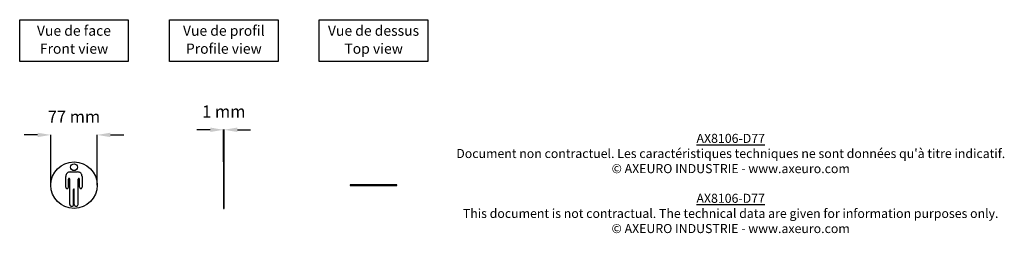
# Model space of a CAD drawing. Extents: x 489 to 2121, y 597 to 950.
import ezdxf

# ---------------------------------------------------------------- set-up
doc = ezdxf.new("R2010")
doc.units = 0
doc.header["$MEASUREMENT"] = 0
doc.layers.get('DEFPOINTS').update_dxf_attribs({"linetype": 'CONTINUOUS'})
for name, color, linetype in [('AX8106-D77', 250, 'CONTINUOUS'), ('COTES', 18, 'CONTINUOUS'), ('TEXT_IN_ENGLISH___1', 92, 'CONTINUOUS'), ('TEXTE_EN_FRANCAIS', 150, 'CONTINUOUS'), ('TEXTE_EN_FRANCAIS___1', 150, 'CONTINUOUS')]:
    doc.layers.add(name, color=color, linetype=linetype)
doc.styles.add('ANNOTATIF', font='arial.ttf')
doc.styles.get("Standard").update_dxf_attribs({"font": 'arial.ttf', "height": 30})
doc.dimstyles.new('AXEURO', dxfattribs={"dimtxt": 20, "dimasz": 22, "dimexe": 0.18, "dimexo": 0.0625, "dimgap": 20, "dimtad": 0, "dimtih": 1, "dimtoh": 1, "dimdec": 0, "dimzin": 0, "dimtxsty": 'ANNOTATIF', "dimcen": 0.09, "dimclrd": 10, "dimclre": 10, "dimclrt": 10, "dimazin": 3, "dimtfac": 1, "dimtdec": 0, "dimtofl": 0, "dimtmove": 0, "dimatfit": 3, "dimtolj": 1, "dimtzin": 0})

# ---------------------------------------------------------------- blocks, each defined once
blk = doc.blocks.new('*D20')
at = {"layer": 'COTES', "color": 10}
for p, q in [((518.4, 759.3), (496.4, 759.3)), ((540.4, 676.3), (540.4, 759.5)), ((617.4, 676.3), (617.4, 759.5)), ((639.4, 759.3), (661.4, 759.3))]:
    blk.add_line(p, q, dxfattribs=at)
for points in [[(518.4, 763), (518.4, 755.6), (540.4, 759.3)], [(639.4, 763), (639.4, 755.6), (617.4, 759.3)]]:
    blk.add_solid(points, dxfattribs=at)
at = {"layer": 'DEFPOINTS', "color": 0}
for p in [(617.4, 759.3), (540.4, 676.2), (617.4, 676.2)]:
    blk.add_point(p, dxfattribs=at)
at = {"layer": 'COTES', "color": 10, "insert": (578.9, 789.5), "char_height": 20, "attachment_point": 5, "style": 'ANNOTATIF'}
blk.add_mtext('\\A1;77 mm', dxfattribs=at)
blk = doc.blocks.new('*D21')
at = {"layer": 'COTES', "color": 10}
for p, q in [((804.7, 767.8), (782.7, 767.8)), ((826.7, 714.8), (826.7, 768)), ((827.7, 714.8), (827.7, 768)), ((849.7, 767.8), (871.7, 767.8))]:
    blk.add_line(p, q, dxfattribs=at)
for points in [[(804.7, 771.5), (804.7, 764.1), (826.7, 767.8)], [(849.7, 771.5), (849.7, 764.1), (827.7, 767.8)]]:
    blk.add_solid(points, dxfattribs=at)
at = {"layer": 'DEFPOINTS', "color": 0}
for p in [(827.7, 767.8), (826.7, 714.7), (827.7, 714.7)]:
    blk.add_point(p, dxfattribs=at)
at = {"layer": 'COTES', "color": 10, "insert": (827.2, 798.1), "char_height": 20, "attachment_point": 5, "style": 'ANNOTATIF'}
blk.add_mtext('\\A1;1 mm', dxfattribs=at)

msp = doc.modelspace()

# ---------------------------------------------------------------- linework, layer by layer
at = {"layer": 'AX8106-D77'}
for p, q in [((826.7, 714.7), (826.7, 637.7)), ((827.7, 714.7), (826.7, 714.7)), ((827.7, 637.7), (827.7, 714.7)), ((565.3, 672.7), (565.3, 690.7)), ((569.7, 672.7), (569.7, 686.2)), ((571.9, 644.3), (571.9, 686.2)), ((572.8, 698.1), (584.7, 698.1)), ((585.8, 644.4), (585.8, 686.2)), ((585.8, 672.7), (585.8, 686.2)), ((588, 672.7), (588, 686.2)), ((592.2, 690.7), (592.4, 672.7)), ((1114, 676.7), (1037, 676.7)), ((1037, 676.7), (1037, 675.7)), ((1037, 675.7), (1114, 675.7)), ((1114, 675.7), (1114, 676.7)), ((578.3, 644.3), (578.3, 669.3)), ((579.4, 644.3), (579.4, 669.3)), ((826.7, 637.7), (827.7, 637.7))]:
    msp.add_line(p, q, dxfattribs=at)
for centre, radius in [((578.9, 676.2), 38.5), ((578.9, 705.8), 5.55)]:
    msp.add_circle(centre, radius, dxfattribs=at)
for centre, radius, start, end in [((572.7, 690.7), 7.41, 88.8727, 179.7859), ((570.8, 686.2), 1.12, 1.8104, 178.1896), ((584.8, 690.7), 7.41, 0.2141, 91.1273), ((586.9, 686.2), 1.12, 1.8104, 178.1896), ((567.5, 672.7), 2.18, 179.5867, 0.1666), ((578.8, 669.3), 0.595, 359.482, 180.518), ((590.2, 672.7), 2.18, 179.8334, 0.4133), ((575.1, 644.4), 3.18, 180.7815, 359.2185), ((582.6, 644.4), 3.18, 180.7815, 359.2185)]:
    msp.add_arc(centre, radius, start, end, dxfattribs=at)
at = {"layer": 'TEXTE_EN_FRANCAIS'}
for points in [[(488.9, 949.8), (668.9, 949.8), (668.9, 880.9), (488.9, 880.9)], [(737.2, 949.8), (917.2, 949.8), (917.2, 881), (737.2, 881)], [(985.5, 949.8), (1165.5, 949.8), (1165.5, 881), (985.5, 881)]]:
    msp.add_lwpolyline(points, close=True, dxfattribs=at)

# ---------------------------------------------------------------- texts
at = {"layer": 'TEXT_IN_ENGLISH___1', "attachment_point": 5}
for s, width, heights, insert, char_height in [('Front view', 245.598, [30.3], (579, 902), 16.93), ('Profile view', 245.598, [30.3], (827.3, 902), 16.934), ('Top view', 245.598, [30.3], (1075.7, 902), 16.93), ('{\\LAX8106-D77\\P}This document is not contractual. The technical data are given for information purposes only.\\P© AXEURO INDUSTRIE - www.axeuro.com', 1039.297, [160.9], (1667.6, 629.5), 15)]:
    msp.add_mtext_dynamic_manual_height_columns(s, width=width, gutter_width=90, heights=heights, dxfattribs=dict(at, insert=insert, char_height=char_height))
at = {"layer": 'TEXTE_EN_FRANCAIS___1', "attachment_point": 2}
for s, width, heights, insert, char_height in [('Vue de face', 296.546, [38.8], (578.8, 940.2), 16.934), ('Vue de profil', 296.546, [38.8], (827.2, 940.2), 16.934), ('Vue de dessus', 296.546, [38.8], (1075.5, 940.2), 16.934), ("{\\LAX8106-D77\\P}Document non contractuel. Les caractéristiques techniques ne sont données qu'à titre indicatif.\\P© AXEURO INDUSTRIE - www.axeuro.com", 1279.46, [170.1], (1667.7, 761.1), 15)]:
    msp.add_mtext_dynamic_manual_height_columns(s, width=width, gutter_width=90, heights=heights, dxfattribs=dict(at, insert=insert, char_height=char_height))

# ---------------------------------------------------------------- dimensions: what is measured, and where the dimension line sits
at = {"layer": 'COTES'}
for base, p1, p2, picture, middle in [((617.4, 759.3), (540.4, 676.2), (617.4, 676.2), '*D20', (578.9, 789.5)), ((827.7, 767.8), (826.7, 714.7), (827.7, 714.7), '*D21', (827.2, 798.1))]:
    dim = msp.add_linear_dim(base=base, p1=p1, p2=p2, dimstyle='AXEURO', override={"dimpost": ' mm'}, dxfattribs=at)
    dim.commit()
    dim.dimension.update_dxf_attribs({"geometry": picture, "text_midpoint": middle})

doc.saveas('drawing.dxf')
